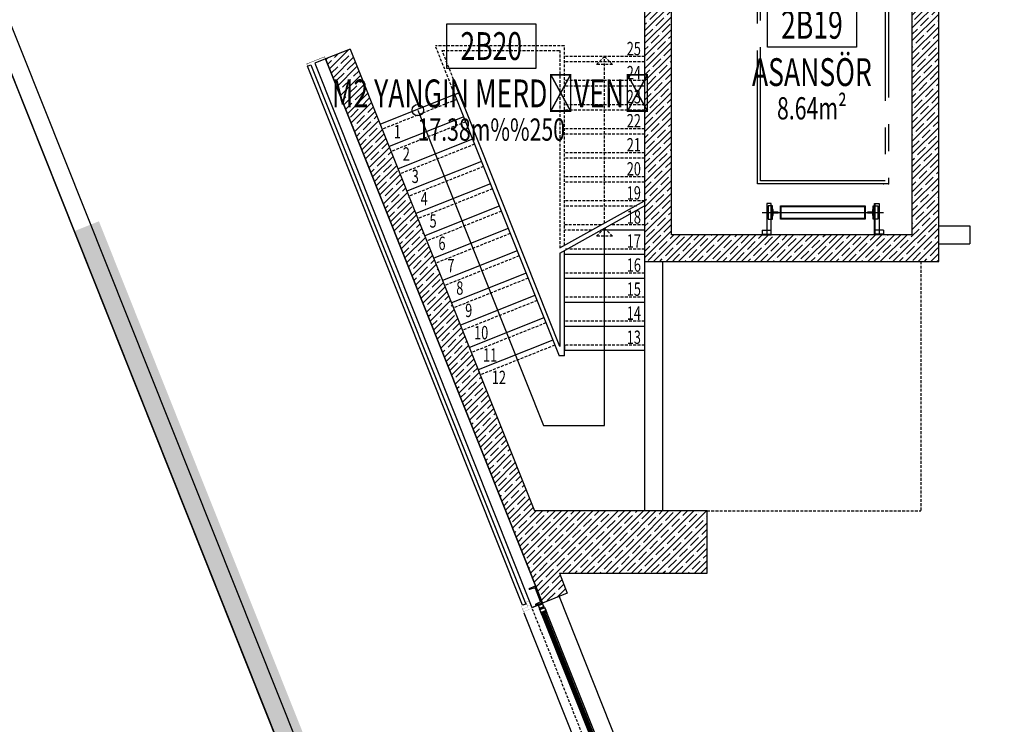
# Model space of a CAD drawing. Units: millimetres. Extents: x -367394 to -184275, y -146977 to -30428.
# Drawn here: x -234908 to -233803, y -64141 to -63350 of the extents above; entities that cross this region are included whole.
import ezdxf
from ezdxf.enums import TextEntityAlignment as Align

# ---------------------------------------------------------------- set-up
doc = ezdxf.new("R2010")
doc.units = ezdxf.units.MM
doc.linetypes.add('CENTER', pattern=[2, 1.25, -0.25, 0.25, -0.25])
doc.linetypes.add('HIDDEN2', pattern=[4.7625, 3.175, -1.5875])
for name, color, linetype in [('11', 7, 'Continuous'), ('ALUFRAME', 7, 'Continuous'), ('arsa1', 9, 'Continuous'), ('ASANS-PRF', 6, 'Continuous'), ('baiz1', 1, 'HIDDEN2'), ('bakolon', 3, 'Continuous'), ('CELIK-IZ', 6, 'HIDDEN2'), ('CEPHEKAPLAMA', 1, 'Continuous'), ('CEPHEKASET', 7, 'Continuous'), ('GOR3', 4, 'Continuous'), ('istinatd', 4, 'Continuous'), ('MAHAL', 4, 'Continuous'), ('MAHAL-ADI', 7, 'Continuous'), ('MAHAL-ALAN', 7, 'Continuous'), ('MAHAL-CIZGI', 2, 'Continuous'), ('MAHAL-NO', 6, 'Continuous'), ('MER-OK', 8, 'Continuous'), ('MER-YAZI', 7, 'Continuous'), ('MERD-KESIK', 4, 'HIDDEN2'), ('MERDIVEN', 7, 'Continuous'), ('MIM_FLASHING', 1, 'Continuous'), ('MIM_KOMPOZELEVHA', 91, 'Continuous'), ('MIM_PROFIL', 7, 'Continuous'), ('OK1', 7, 'Continuous'), ('PERDE-H', 9, 'Continuous'), ('tduvar', 1, 'Continuous')]:
    doc.layers.add(name, color=color, linetype=linetype)
doc.styles.add('MAHAL-ALAN', font='twsimplx.shx', dxfattribs={"width": 0.7})
doc.styles.add('MAHAL-NO', font='twsimplx.shx', dxfattribs={"width": 0.7})
doc.styles.add('MAHALADI', font='twsimplx.shx', dxfattribs={"width": 0.7})
doc.styles.add('MINIYAZI', font='TSIMPLEX.shx', dxfattribs={"width": 0.7})
pattern_1 = [(45, (-476266.171, -93106.351), (-7.0710678, 7.0710678), []), (45, (-476259.1, -93106.351), (-7.0710678, 7.0710678), [12.5, -2.5, 0, -2.5])]

# ---------------------------------------------------------------- blocks, each defined once
blk = doc.blocks.new('MAHAL-200')
at = {"layer": 'MAHAL-CIZGI'}
blk.add_lwpolyline([(-80, 65), (80, 65), (80, -15), (-80, -15), (-80, 65)], dxfattribs=at)
at = {"layer": 'MAHAL-ADI', "style": 'MAHALADI', "width": 0.7}
blk.add_attdef('MAHALADI', text='', height=50, dxfattribs=at).set_placement((0, -85), align=Align.CENTER)
at = {"layer": 'MAHAL-ALAN', "style": 'MAHAL-ALAN', "width": 0.7}
blk.add_attdef('MAHALALANI', text='', height=40, dxfattribs=at).set_placement((0, -145), align=Align.CENTER)
at = {"layer": 'MAHAL-NO', "style": 'MAHAL-NO', "width": 0.7}
blk.add_attdef('MAHALNO', text='', height=50, dxfattribs=at).set_placement((0, 0), align=Align.CENTER)
blk = doc.blocks.new('pen2')
at = {"layer": '11'}
for points in [[(11.7, 2.6), (11.6, 2.5, -0.339454), (11.6, 2.5), (11, 2.8, -0.767327), (11, 2.9), (11.3, 2.8, 0.074762), (11.4, 2.8), (11.7, 2.8, 0.102566), (11.7, 2.8), (11.9, 2.9, -0.668179), (12, 2.8), (11.9, 2.8, 0.668179), (11.9, 2.8), (12.1, 2.8), (12.1, 2.8), (12.4, 2.9, -0.606767), (12.4, 2.9), (12.1, 2.4, -0.330697), (12.1, 2.4, -0.324014), (12.1, 2.4), (12.1, 2.6)], [(12.3, 5), (12.6, 5), (12.6, 5.2, -0.705223), (12.6, 5.2), (12.9, 4.8, -0.369505), (12.9, 4.8, -0.293715), (12.9, 4.8), (12.6, 4.9, 0.091833), (12.5, 4.9), (12.1, 4.9, 1.917379), (12.1, 4.9), (12.5, 4.9, -0.941982), (12.5, 4.8), (12, 4.8, -0.180472), (11.9, 4.9, 0.268334), (11.8, 4.9), (11.5, 4.9, 1.838214), (11.5, 4.9), (11.8, 4.9, -1), (11.8, 4.8), (11.4, 4.8, -1), (11.4, 5), (11.6, 5), (11.6, 5.2), (11.6, 5.2, -0.414214), (11.5, 5.2), (11.7, 5.4, -0.624111), (11.8, 5.4), (11.8, 5.3, 1.133333), (12.1, 5.3), (12.1, 5.4, -0.624111), (12.1, 5.4), (12.3, 5.2, -0.414214), (12.3, 5.2), (12.3, 5.2)], [(202.8, 5), (202.5, 5), (202.5, 5.2, 0.705223), (202.4, 5.2), (202.1, 4.8, 0.369505), (202.1, 4.8, 0.293715), (202.1, 4.8), (202.4, 4.9, -0.091833), (202.5, 4.9), (202.9, 4.9, -1.917379), (202.9, 4.9), (202.5, 4.9, 0.941982), (202.5, 4.8), (203.1, 4.8, 0.180472), (203.2, 4.9, -0.268334), (203.3, 4.9), (203.5, 4.9, -1.838214), (203.5, 4.9), (203.3, 4.9, 1), (203.3, 4.8), (203.6, 4.8, 1), (203.6, 5), (203.5, 5), (203.5, 5.2), (203.5, 5.2, 0.414214), (203.5, 5.2), (203.3, 5.4, 0.624111), (203.3, 5.4), (203.3, 5.3, -1.133333), (203, 5.3), (203, 5.4, 0.624111), (202.9, 5.4), (202.7, 5.2, 0.414214), (202.8, 5.2), (202.8, 5.2)], [(203.3, 2.6), (203.4, 2.5, 0.339454), (203.5, 2.5), (204, 2.8, 0.767327), (204, 2.9), (203.7, 2.8, -0.074762), (203.7, 2.8), (203.4, 2.8, -0.102566), (203.3, 2.8), (203.1, 2.9, 0.668179), (203.1, 2.8), (203.1, 2.8, -0.668179), (203.1, 2.8), (203, 2.8), (202.9, 2.8), (202.7, 2.9, 0.606767), (202.6, 2.9), (202.9, 2.4, 0.330697), (203, 2.4, 0.324014), (203, 2.4), (203, 2.6)], [(216.7, 2.6), (216.6, 2.5, -0.339454), (216.5, 2.5), (216, 2.8, -0.767327), (216, 2.9), (216.3, 2.8, 0.074762), (216.3, 2.8), (216.6, 2.8, 0.102566), (216.7, 2.8), (216.9, 2.9, -0.668179), (216.9, 2.8), (216.9, 2.8, 0.668179), (216.9, 2.8), (217, 2.8), (217.1, 2.8), (217.3, 2.9, -0.606767), (217.4, 2.9), (217.1, 2.4, -0.330697), (217, 2.4, -0.324014), (217, 2.4), (217, 2.6)], [(217.2, 5), (217.5, 5), (217.5, 5.2, -0.705223), (217.6, 5.2), (217.9, 4.8, -0.369505), (217.9, 4.8, -0.293715), (217.9, 4.8), (217.6, 4.9, 0.091833), (217.5, 4.9), (217.1, 4.9, 1.917379), (217.1, 4.9), (217.5, 4.9, -0.941982), (217.5, 4.8), (216.9, 4.8, -0.180472), (216.8, 4.9, 0.268334), (216.7, 4.9), (216.5, 4.9, 1.838214), (216.5, 4.9), (216.7, 4.9, -1), (216.7, 4.8), (216.4, 4.8, -1), (216.4, 5), (216.5, 5), (216.5, 5.2), (216.5, 5.2, -0.414214), (216.5, 5.2), (216.7, 5.4, -0.624111), (216.7, 5.4), (216.7, 5.3, 1.133333), (217, 5.3), (217, 5.4, -0.624111), (217.1, 5.4), (217.3, 5.2, -0.414214), (217.2, 5.2), (217.2, 5.2)], [(412.8, 5), (412.5, 5), (412.5, 5.2, 0.705223), (412.4, 5.2), (412.1, 4.8, 0.369505), (412.1, 4.8, 0.293715), (412.1, 4.8), (412.4, 4.9, -0.091833), (412.5, 4.9), (412.9, 4.9, -1.917379), (412.9, 4.9), (412.5, 4.9, 0.941982), (412.5, 4.8), (413.1, 4.8, 0.180472), (413.2, 4.9, -0.268334), (413.3, 4.9), (413.5, 4.9, -1.838214), (413.5, 4.9), (413.3, 4.9, 1), (413.3, 4.8), (413.6, 4.8, 1), (413.6, 5), (413.5, 5), (413.5, 5.2), (413.5, 5.2, 0.414214), (413.5, 5.2), (413.3, 5.4, 0.624111), (413.3, 5.4), (413.3, 5.3, -1.133333), (413, 5.3), (413, 5.4, 0.624111), (412.9, 5.4), (412.7, 5.2, 0.414214), (412.8, 5.2), (412.8, 5.2)], [(413.3, 2.6), (413.4, 2.5, 0.339454), (413.5, 2.5), (414, 2.8, 0.767327), (414, 2.9), (413.7, 2.8, -0.074762), (413.7, 2.8), (413.4, 2.8, -0.102566), (413.3, 2.8), (413.1, 2.9, 0.668179), (413.1, 2.8), (413.1, 2.8, -0.668179), (413.1, 2.8), (413, 2.8), (412.9, 2.8), (412.7, 2.9, 0.606767), (412.6, 2.9), (412.9, 2.4, 0.330697), (413, 2.4, 0.324014), (413, 2.4), (413, 2.6)], [(426.7, 2.6), (426.6, 2.5, -0.339454), (426.5, 2.5), (426, 2.8, -0.767327), (426, 2.9), (426.3, 2.8, 0.074762), (426.3, 2.8), (426.6, 2.8, 0.102566), (426.7, 2.8), (426.9, 2.9, -0.668179), (426.9, 2.8), (426.9, 2.8, 0.668179), (426.9, 2.8), (427, 2.8), (427.1, 2.8), (427.3, 2.9, -0.606767), (427.4, 2.9), (427.1, 2.4, -0.330697), (427, 2.4, -0.324014), (427, 2.4), (427, 2.6)], [(427.2, 5), (427.5, 5), (427.5, 5.2, -0.705223), (427.6, 5.2), (427.9, 4.8, -0.369505), (427.9, 4.8, -0.293715), (427.9, 4.8), (427.6, 4.9, 0.091833), (427.5, 4.9), (427.1, 4.9, 1.917379), (427.1, 4.9), (427.5, 4.9, -0.941982), (427.5, 4.8), (426.9, 4.8, -0.180472), (426.8, 4.9, 0.268334), (426.7, 4.9), (426.5, 4.9, 1.838214), (426.5, 4.9), (426.7, 4.9, -1), (426.7, 4.8), (426.4, 4.8, -1), (426.4, 5), (426.5, 5), (426.5, 5.2), (426.5, 5.2, -0.414214), (426.5, 5.2), (426.7, 5.4, -0.624111), (426.7, 5.4), (426.7, 5.3, 1.133333), (427, 5.3), (427, 5.4, -0.624111), (427.1, 5.4), (427.3, 5.2, -0.414214), (427.2, 5.2), (427.2, 5.2)], [(617.7, 5), (617.4, 5), (617.4, 5.2, 0.705223), (617.4, 5.2), (617.1, 4.8, 0.369505), (617.1, 4.8, 0.293715), (617.1, 4.8), (617.4, 4.9, -0.091833), (617.5, 4.9), (617.9, 4.9, -1.917379), (617.9, 4.9), (617.5, 4.9, 0.941982), (617.5, 4.8), (618, 4.8, 0.180472), (618.1, 4.9, -0.268334), (618.2, 4.9), (618.5, 4.9, -1.838214), (618.5, 4.9), (618.2, 4.9, 1), (618.2, 4.8), (618.6, 4.8, 1), (618.6, 5), (618.4, 5), (618.4, 5.2), (618.4, 5.2, 0.414214), (618.5, 5.2), (618.3, 5.4, 0.624111), (618.2, 5.4), (618.2, 5.3, -1.133333), (617.9, 5.3), (617.9, 5.4, 0.624111), (617.9, 5.4), (617.7, 5.2, 0.414214), (617.7, 5.2), (617.7, 5.2)], [(618.3, 2.6), (618.4, 2.5, 0.339454), (618.4, 2.5), (619, 2.8, 0.767327), (619, 2.9), (618.7, 2.8, -0.074762), (618.6, 2.8), (618.3, 2.8, -0.102566), (618.3, 2.8), (618.1, 2.9, 0.668179), (618, 2.8), (618.1, 2.8, -0.668179), (618.1, 2.8), (617.9, 2.8), (617.9, 2.8), (617.6, 2.9, 0.606767), (617.6, 2.9), (617.9, 2.4, 0.330697), (617.9, 2.4, 0.324014), (617.9, 2.4), (617.9, 2.6)]]:
    blk.add_lwpolyline(points, format="xyb", close=True, dxfattribs=at)
at = {"layer": 'ALUFRAME'}
for p, q in [((2.5, 23.5), (627.5, 23.5)), ((10, 3.3), (10, 4.2)), ((10.1, 4.1), (10.1, 3.4)), ((10.5, 4.1), (10.1, 4.1)), ((10.5, 3.4), (10.1, 3.4)), ((10.6, 4.2), (10.5, 4.1)), ((10.6, 3.3), (10.5, 3.4)), ((10.8, 4.1), (10.6, 4.2)), ((10.8, 3.4), (10.6, 3.3)), ((11, 4.2), (10.8, 4.1)), ((11, 3.3), (10.8, 3.4)), ((11, 4.8), (11.6, 4.8)), ((11, 4.2), (11, 4.2)), ((11, 3.8), (11, 4.2)), ((11, 3.7), (11, 3.8)), ((11, 3.7), (11, 3.7)), ((11, 3.3), (11, 3.7)), ((11, 3.3), (11, 3.3)), ((11, 2.9), (11, 2.8)), ((12.1, 5.6), (202.8, 5.6)), ((12.4, 5.2), (202.8, 5.2)), ((12.4, 1.4), (203, 1.4)), ((204, 4.8), (203.4, 4.8)), ((204, 4.2), (204, 4.2)), ((204, 4.2), (204.2, 4.1)), ((204, 3.8), (204, 4.2)), ((204, 3.7), (204, 3.8)), ((204, 3.7), (204, 3.7)), ((204, 3.3), (204, 3.7)), ((204, 3.3), (204.2, 3.4)), ((204, 3.3), (204, 3.3)), ((204.1, 2.9), (204, 2.8)), ((204.2, 4.1), (204.4, 4.2)), ((204.2, 3.4), (204.4, 3.3)), ((204.4, 4.2), (204.5, 4.1)), ((204.4, 3.3), (204.5, 3.4)), ((204.5, 4.1), (204.9, 4.1)), ((204.5, 3.4), (204.9, 3.4)), ((204.9, 4.1), (204.9, 3.4)), ((205, 3.3), (205, 4.2)), ((205.1, 4.2), (205.1, 4.8)), ((205.1, 2.9), (205.1, 3.3)), ((214.9, 4.2), (214.9, 4.8)), ((214.9, 2.9), (214.9, 3.3)), ((215, 3.3), (215, 4.2)), ((215.1, 4.1), (215.1, 3.4)), ((215.5, 4.1), (215.1, 4.1)), ((215.5, 3.4), (215.1, 3.4)), ((215.6, 4.2), (215.5, 4.1)), ((215.6, 3.3), (215.5, 3.4)), ((215.8, 4.1), (215.6, 4.2)), ((215.8, 3.4), (215.6, 3.3)), ((216, 4.2), (215.8, 4.1)), ((216, 3.3), (215.8, 3.4)), ((215.9, 2.9), (216, 2.8)), ((216, 4.8), (216.6, 4.8)), ((216, 4.2), (216, 4.2)), ((216, 3.8), (216, 4.2)), ((216, 3.7), (216, 3.8)), ((216, 3.7), (216, 3.7)), ((216, 3.3), (216, 3.7)), ((216, 3.3), (216, 3.3)), ((217, 1.4), (413, 1.4)), ((217.2, 5.6), (412.8, 5.6)), ((217.2, 5.2), (412.8, 5.2)), ((414, 4.8), (413.4, 4.8)), ((414, 4.2), (414, 4.2)), ((414, 4.2), (414.2, 4.1)), ((414, 3.8), (414, 4.2)), ((414, 3.7), (414, 3.8)), ((414, 3.7), (414, 3.7)), ((414, 3.3), (414, 3.7)), ((414, 3.3), (414.2, 3.4)), ((414, 3.3), (414, 3.3)), ((414.1, 2.9), (414, 2.8)), ((414.2, 4.1), (414.4, 4.2)), ((414.2, 3.4), (414.4, 3.3)), ((414.4, 4.2), (414.5, 4.1)), ((414.4, 3.3), (414.5, 3.4)), ((414.5, 4.1), (414.9, 4.1)), ((414.5, 3.4), (414.9, 3.4)), ((414.9, 4.1), (414.9, 3.4)), ((415, 3.3), (415, 4.2)), ((415.1, 4.2), (415.1, 4.8)), ((415.1, 2.9), (415.1, 3.3)), ((424.9, 4.2), (424.9, 4.8)), ((424.9, 2.9), (424.9, 3.3)), ((425, 3.3), (425, 4.2)), ((425.1, 4.1), (425.1, 3.4)), ((425.5, 4.1), (425.1, 4.1)), ((425.5, 3.4), (425.1, 3.4)), ((425.6, 4.2), (425.5, 4.1)), ((425.6, 3.3), (425.5, 3.4)), ((425.8, 4.1), (425.6, 4.2)), ((425.8, 3.4), (425.6, 3.3)), ((426, 4.2), (425.8, 4.1)), ((426, 3.3), (425.8, 3.4)), ((425.9, 2.9), (426, 2.8)), ((426, 4.8), (426.6, 4.8)), ((426, 4.2), (426, 4.2)), ((426, 3.8), (426, 4.2)), ((426, 3.7), (426, 3.8)), ((426, 3.7), (426, 3.7)), ((426, 3.3), (426, 3.7)), ((426, 3.3), (426, 3.3)), ((427, 1.4), (617.6, 1.4)), ((427.2, 5.6), (617.8, 5.6)), ((427.2, 5.2), (617.8, 5.2)), ((619, 4.8), (618.4, 4.8)), ((619, 4.2), (619, 4.2)), ((619, 4.2), (619.2, 4.1)), ((619, 3.8), (619, 4.2)), ((619, 3.7), (619, 3.8)), ((619, 3.7), (619, 3.7)), ((619, 3.3), (619, 3.7)), ((619, 3.3), (619.2, 3.4)), ((619, 3.3), (619, 3.3)), ((619, 2.9), (619, 2.8)), ((619.2, 4.1), (619.4, 4.2)), ((619.2, 3.4), (619.4, 3.3)), ((619.4, 4.2), (619.5, 4.1)), ((619.4, 3.3), (619.5, 3.4)), ((619.5, 4.1), (619.9, 4.1)), ((619.5, 3.4), (619.9, 3.4)), ((619.9, 4.1), (619.9, 3.4)), ((620, 3.3), (620, 4.2)), ((12.3, -0.4), (203, -0.4)), ((217, -0.4), (413, -0.4)), ((427, -0.4), (617.9, -0.4))]:
    blk.add_line(p, q, dxfattribs=at)
for points in [[(0.5, 5), (0.5, 0.4, 0.414214), (0.7, 0.2), (4.2, 0.2, 0.414214), (4.5, 0.4), (4.5, 5, 0.414214), (4.2, 5.2), (0.7, 5.2, 0.414214)], [(7.5, 5.6), (5, 5.6), (5, 5.3, 0.414214), (5.1, 5.2), (5.2, 5.2), (5.2, 5.4), (5.5, 5.4), (5.5, 3.6), (5.2, 3.6), (5.2, 3.8), (5.1, 3.8, 0.414214), (5, 3.7), (5, 3.4), (5.5, 3.4), (5.5, 2.6), (5.6, 2.6), (5.5, 2.6), (5.5, 1.8), (5, 1.8), (5, 1.5, 0.414214), (5.1, 1.4), (5.2, 1.4), (5.2, 1.6), (5.5, 1.6), (5.5, -0.2), (5.2, -0.2), (5.2, 0), (5.1, 0, 0.414214), (5, -0.1), (5, -0.4), (7.5, -0.4), (9.9, -0.4), (9.9, -0.1, 0.414214), (9.8, 0), (9.7, 0), (9.7, -0.2), (9.4, -0.2), (9.4, 1.6), (9.7, 1.6), (9.7, 1.4), (9.8, 1.4, 0.414214), (9.9, 1.5), (9.9, 1.8), (9.4, 1.8), (9.4, 2.6), (9.4, 2.6), (9.4, 2.6), (9.4, 3.4), (9.9, 3.4), (9.9, 3.7, 0.414214), (9.8, 3.8), (9.7, 3.8), (9.7, 3.6), (9.4, 3.6), (9.4, 5.4), (11.8, 5.4), (11.8, 5.2), (11.9, 5.2, 0.414214), (12, 5.3), (12, 5.6)], [(12, -0.4), (12, 2.6), (11.8, 2.6, 0.414214), (11.8, 2.5), (11.8, 2.5), (11.9, 2.5), (11.9, 1.2), (11.3, 1.2), (11.3, 2.5), (11.5, 2.5), (11.5, 2.5, 0.414214), (11.4, 2.6), (11.2, 2.6), (11.2, 1.2), (10.1, 1.2, -0.414214), (10, 1.2), (10, 1.3, 0.414214), (9.9, 1.4), (9.7, 1.4), (9.7, 1.5, 0.414214), (9.7, 1.5), (9.5, 1.4, 0.267949), (9.5, 1.3), (9.5, 1.3, 0.414214), (9.5, 1.3), (9.8, 1.3), (9.8, 1.3, -0.414214), (9.9, 1.2), (9.9, 1.1, 0.414214), (9.9, 1), (11.9, 1), (11.9, -0.3), (10.1, -0.3), (10.1, 0.1, 0.414214), (10.1, 0.1), (9.6, 0.1, 0.414214), (9.5, 0.1), (9.5, 0.1, 0.198912), (9.5, 0), (9.6, -0.1, 0.414214), (9.7, -0.1), (9.7, 0), (10, 0), (10, -0.3), (9.9, -0.3), (9.9, -0.4)], [(207.5, 5.6), (210, 5.6), (210, 5.3, -0.414214), (209.9, 5.2), (209.8, 5.2), (209.8, 5.4), (209.5, 5.4), (209.5, 3.6), (209.8, 3.6), (209.8, 3.8), (209.9, 3.8, -0.414214), (210, 3.7), (210, 3.4), (209.5, 3.4), (209.5, 2.6), (209.5, 2.6), (209.5, 2.6), (209.5, 1.8), (210, 1.8), (210, 1.5, -0.414214), (209.9, 1.4), (209.8, 1.4), (209.8, 1.6), (209.5, 1.6), (209.5, -0.2), (209.8, -0.2), (209.8, 0), (209.9, 0, -0.414214), (210, -0.1), (210, -0.4), (207.5, -0.4), (205.1, -0.4), (205.1, -0.1, -0.414214), (205.2, 0), (205.3, 0), (205.3, -0.2), (205.6, -0.2), (205.6, 1.6), (205.3, 1.6), (205.3, 1.4), (205.2, 1.4, -0.414214), (205.1, 1.5), (205.1, 1.8), (205.6, 1.8), (205.6, 2.6), (205.6, 2.6), (205.6, 2.6), (205.6, 3.4), (205.1, 3.4), (205.1, 3.7, -0.414214), (205.2, 3.8), (205.3, 3.8), (205.3, 3.6), (205.6, 3.6), (205.6, 5.4), (203.2, 5.4), (203.2, 5.2), (203.1, 5.2, -0.414214), (203, 5.3), (203, 5.6)], [(203, -0.4), (203, 2.6), (203.2, 2.6, -0.414214), (203.3, 2.5), (203.3, 2.5), (203.1, 2.5), (203.1, 1.2), (203.7, 1.2), (203.7, 2.5), (203.6, 2.5), (203.6, 2.5, -0.414214), (203.6, 2.6), (203.8, 2.6), (203.8, 1.2), (205, 1.2, 0.414214), (205, 1.2), (205, 1.3, -0.414214), (205.1, 1.4), (205.3, 1.4), (205.3, 1.5, -0.414214), (205.3, 1.5), (205.6, 1.4, -0.267949), (205.6, 1.3), (205.6, 1.3, -0.414214), (205.5, 1.3), (205.3, 1.3), (205.2, 1.3, 0.414214), (205.2, 1.2), (205.2, 1.1, -0.414214), (205.1, 1), (203.1, 1), (203.1, -0.3), (204.9, -0.3), (204.9, 0.1, -0.414214), (205, 0.1), (205.5, 0.1, -0.414214), (205.5, 0.1), (205.5, 0.1, -0.198912), (205.5, 0), (205.4, -0.1, -0.414214), (205.4, -0.1), (205.3, 0), (205, 0), (205, -0.3), (205.1, -0.3), (205.1, -0.4)], [(212.5, 5.6), (210, 5.6), (210, 5.3, 0.414214), (210.1, 5.2), (210.2, 5.2), (210.2, 5.4), (210.5, 5.4), (210.5, 3.6), (210.2, 3.6), (210.2, 3.8), (210.1, 3.8, 0.414214), (210, 3.7), (210, 3.4), (210.5, 3.4), (210.5, 2.6), (210.5, 2.6), (210.5, 2.6), (210.5, 1.8), (210, 1.8), (210, 1.5, 0.414214), (210.1, 1.4), (210.2, 1.4), (210.2, 1.6), (210.5, 1.6), (210.5, -0.2), (210.2, -0.2), (210.2, 0), (210.1, 0, 0.414214), (210, -0.1), (210, -0.4), (212.5, -0.4), (214.9, -0.4), (214.9, -0.1, 0.414214), (214.8, 0), (214.7, 0), (214.7, -0.2), (214.4, -0.2), (214.4, 1.6), (214.7, 1.6), (214.7, 1.4), (214.8, 1.4, 0.414214), (214.9, 1.5), (214.9, 1.8), (214.4, 1.8), (214.4, 2.6), (214.4, 2.6), (214.4, 2.6), (214.4, 3.4), (214.9, 3.4), (214.9, 3.7, 0.414214), (214.8, 3.8), (214.7, 3.8), (214.7, 3.6), (214.4, 3.6), (214.4, 5.4), (216.8, 5.4), (216.8, 5.2), (216.9, 5.2, 0.414214), (217, 5.3), (217, 5.6)], [(217, -0.4), (217, 2.6), (216.8, 2.6, 0.414214), (216.7, 2.5), (216.7, 2.5), (216.9, 2.5), (216.9, 1.2), (216.3, 1.2), (216.3, 2.5), (216.4, 2.5), (216.4, 2.5, 0.414214), (216.4, 2.6), (216.2, 2.6), (216.2, 1.2), (215, 1.2, -0.414214), (215, 1.2), (215, 1.3, 0.414214), (214.9, 1.4), (214.7, 1.4), (214.7, 1.5, 0.414214), (214.7, 1.5), (214.4, 1.4, 0.267949), (214.4, 1.3), (214.4, 1.3, 0.414214), (214.5, 1.3), (214.7, 1.3), (214.8, 1.3, -0.414214), (214.8, 1.2), (214.8, 1.1, 0.414214), (214.9, 1), (216.9, 1), (216.9, -0.3), (215.1, -0.3), (215.1, 0.1, 0.414214), (215, 0.1), (214.5, 0.1, 0.414214), (214.5, 0.1), (214.5, 0.1, 0.198912), (214.5, 0), (214.6, -0.1, 0.414214), (214.6, -0.1), (214.7, 0), (215, 0), (215, -0.3), (214.9, -0.3), (214.9, -0.4)], [(417.5, 5.6), (420, 5.6), (420, 5.3, -0.414214), (419.9, 5.2), (419.8, 5.2), (419.8, 5.4), (419.5, 5.4), (419.5, 3.6), (419.8, 3.6), (419.8, 3.8), (419.9, 3.8, -0.414214), (420, 3.7), (420, 3.4), (419.5, 3.4), (419.5, 2.6), (419.5, 2.6), (419.5, 2.6), (419.5, 1.8), (420, 1.8), (420, 1.5, -0.414214), (419.9, 1.4), (419.8, 1.4), (419.8, 1.6), (419.5, 1.6), (419.5, -0.2), (419.8, -0.2), (419.8, 0), (419.9, 0, -0.414214), (420, -0.1), (420, -0.4), (417.5, -0.4), (415.1, -0.4), (415.1, -0.1, -0.414214), (415.2, 0), (415.3, 0), (415.3, -0.2), (415.6, -0.2), (415.6, 1.6), (415.3, 1.6), (415.3, 1.4), (415.2, 1.4, -0.414214), (415.1, 1.5), (415.1, 1.8), (415.6, 1.8), (415.6, 2.6), (415.6, 2.6), (415.6, 2.6), (415.6, 3.4), (415.1, 3.4), (415.1, 3.7, -0.414214), (415.2, 3.8), (415.3, 3.8), (415.3, 3.6), (415.6, 3.6), (415.6, 5.4), (413.2, 5.4), (413.2, 5.2), (413.1, 5.2, -0.414214), (413, 5.3), (413, 5.6)], [(413, -0.4), (413, 2.6), (413.2, 2.6, -0.414214), (413.3, 2.5), (413.3, 2.5), (413.1, 2.5), (413.1, 1.2), (413.7, 1.2), (413.7, 2.5), (413.6, 2.5), (413.6, 2.5, -0.414214), (413.6, 2.6), (413.8, 2.6), (413.8, 1.2), (415, 1.2, 0.414214), (415, 1.2), (415, 1.3, -0.414214), (415.1, 1.4), (415.3, 1.4), (415.3, 1.5, -0.414214), (415.3, 1.5), (415.6, 1.4, -0.267949), (415.6, 1.3), (415.6, 1.3, -0.414214), (415.5, 1.3), (415.3, 1.3), (415.2, 1.3, 0.414214), (415.2, 1.2), (415.2, 1.1, -0.414214), (415.1, 1), (413.1, 1), (413.1, -0.3), (414.9, -0.3), (414.9, 0.1, -0.414214), (415, 0.1), (415.5, 0.1, -0.414214), (415.5, 0.1), (415.5, 0.1, -0.198912), (415.5, 0), (415.4, -0.1, -0.414214), (415.4, -0.1), (415.3, 0), (415, 0), (415, -0.3), (415.1, -0.3), (415.1, -0.4)], [(422.5, 5.6), (420, 5.6), (420, 5.3, 0.414214), (420.1, 5.2), (420.2, 5.2), (420.2, 5.4), (420.5, 5.4), (420.5, 3.6), (420.2, 3.6), (420.2, 3.8), (420.1, 3.8, 0.414214), (420, 3.7), (420, 3.4), (420.5, 3.4), (420.5, 2.6), (420.5, 2.6), (420.5, 2.6), (420.5, 1.8), (420, 1.8), (420, 1.5, 0.414214), (420.1, 1.4), (420.2, 1.4), (420.2, 1.6), (420.5, 1.6), (420.5, -0.2), (420.2, -0.2), (420.2, 0), (420.1, 0, 0.414214), (420, -0.1), (420, -0.4), (422.5, -0.4), (424.9, -0.4), (424.9, -0.1, 0.414214), (424.8, 0), (424.7, 0), (424.7, -0.2), (424.4, -0.2), (424.4, 1.6), (424.7, 1.6), (424.7, 1.4), (424.8, 1.4, 0.414214), (424.9, 1.5), (424.9, 1.8), (424.4, 1.8), (424.4, 2.6), (424.4, 2.6), (424.4, 2.6), (424.4, 3.4), (424.9, 3.4), (424.9, 3.7, 0.414214), (424.8, 3.8), (424.7, 3.8), (424.7, 3.6), (424.4, 3.6), (424.4, 5.4), (426.8, 5.4), (426.8, 5.2), (426.9, 5.2, 0.414214), (427, 5.3), (427, 5.6)], [(427, -0.4), (427, 2.6), (426.8, 2.6, 0.414214), (426.7, 2.5), (426.7, 2.5), (426.9, 2.5), (426.9, 1.2), (426.3, 1.2), (426.3, 2.5), (426.4, 2.5), (426.4, 2.5, 0.414214), (426.4, 2.6), (426.2, 2.6), (426.2, 1.2), (425, 1.2, -0.414214), (425, 1.2), (425, 1.3, 0.414214), (424.9, 1.4), (424.7, 1.4), (424.7, 1.5, 0.414214), (424.7, 1.5), (424.4, 1.4, 0.267949), (424.4, 1.3), (424.4, 1.3, 0.414214), (424.5, 1.3), (424.7, 1.3), (424.8, 1.3, -0.414214), (424.8, 1.2), (424.8, 1.1, 0.414214), (424.9, 1), (426.9, 1), (426.9, -0.3), (425.1, -0.3), (425.1, 0.1, 0.414214), (425, 0.1), (424.5, 0.1, 0.414214), (424.5, 0.1), (424.5, 0.1, 0.198912), (424.5, 0), (424.6, -0.1, 0.414214), (424.6, -0.1), (424.7, 0), (425, 0), (425, -0.3), (424.9, -0.3), (424.9, -0.4)], [(622.5, 5.6), (625, 5.6), (625, 5.3, -0.414214), (624.9, 5.2), (624.8, 5.2), (624.8, 5.4), (624.5, 5.4), (624.5, 3.6), (624.8, 3.6), (624.8, 3.8), (624.9, 3.8, -0.414214), (625, 3.7), (625, 3.4), (624.5, 3.4), (624.5, 2.6), (624.4, 2.6), (624.5, 2.6), (624.5, 1.8), (625, 1.8), (625, 1.5, -0.414214), (624.9, 1.4), (624.8, 1.4), (624.8, 1.6), (624.5, 1.6), (624.5, -0.2), (624.8, -0.2), (624.8, 0), (624.9, 0, -0.414214), (625, -0.1), (625, -0.4), (622.5, -0.4), (620.1, -0.4), (620.1, -0.1, -0.414214), (620.2, 0), (620.3, 0), (620.3, -0.2), (620.6, -0.2), (620.6, 1.6), (620.3, 1.6), (620.3, 1.4), (620.2, 1.4, -0.414214), (620.1, 1.5), (620.1, 1.8), (620.6, 1.8), (620.6, 2.6), (620.6, 2.6), (620.6, 2.6), (620.6, 3.4), (620.1, 3.4), (620.1, 3.7, -0.414214), (620.2, 3.8), (620.3, 3.8), (620.3, 3.6), (620.6, 3.6), (620.6, 5.4), (618.2, 5.4), (618.2, 5.2), (618.1, 5.2, -0.414214), (618, 5.3), (618, 5.6)], [(618, -0.4), (618, 2.6), (618.2, 2.6, -0.414214), (618.2, 2.5), (618.2, 2.5), (618.1, 2.5), (618.1, 1.2), (618.7, 1.2), (618.7, 2.5), (618.5, 2.5), (618.5, 2.5, -0.414214), (618.6, 2.6), (618.8, 2.6), (618.8, 1.2), (619.9, 1.2, 0.414214), (620, 1.2), (620, 1.3, -0.414214), (620.1, 1.4), (620.3, 1.4), (620.3, 1.5, -0.414214), (620.3, 1.5), (620.5, 1.4, -0.267949), (620.5, 1.3), (620.5, 1.3, -0.414214), (620.5, 1.3), (620.2, 1.3), (620.2, 1.3, 0.414214), (620.1, 1.2), (620.1, 1.1, -0.414214), (620.1, 1), (618.1, 1), (618.1, -0.3), (619.9, -0.3), (619.9, 0.1, -0.414214), (619.9, 0.1), (620.4, 0.1, -0.414214), (620.5, 0.1), (620.5, 0.1, -0.198912), (620.5, 0), (620.4, -0.1, -0.414214), (620.3, -0.1), (620.3, 0), (620, 0), (620, -0.3), (620.1, -0.3), (620.1, -0.4)], [(629.6, 5), (629.6, 0.4, -0.414214), (629.4, 0.2), (625.8, 0.2, -0.414214), (625.6, 0.4), (625.6, 5, -0.414214), (625.8, 5.2), (629.4, 5.2, -0.414214)]]:
    blk.add_lwpolyline(points, format="xyb", close=True, dxfattribs=at)
for points in [[(0.7, 5), (0.7, 0.4), (4.2, 0.4), (4.2, 5)], [(5.7, 5.4), (5.7, -0.2), (9.2, -0.2), (9.2, 5.4)], [(209.3, 5.4), (209.3, -0.2), (205.8, -0.2), (205.8, 5.4)], [(210.7, 5.4), (210.7, -0.2), (214.2, -0.2), (214.2, 5.4)], [(419.3, 5.4), (419.3, -0.2), (415.8, -0.2), (415.8, 5.4)], [(420.7, 5.4), (420.7, -0.2), (424.2, -0.2), (424.2, 5.4)], [(624.3, 5.4), (624.3, -0.2), (620.8, -0.2), (620.8, 5.4)], [(629.4, 5), (629.4, 0.4), (625.8, 0.4), (625.8, 5)]]:
    blk.add_lwpolyline(points, close=True, dxfattribs=at)
for points in [[(205.1, 4.8), (9.9, 4.8), (9.9, 4.2), (205.1, 4.2)], [(205.1, 3.3), (9.9, 3.3), (9.9, 2.9), (205.1, 2.9)], [(415.1, 4.8), (214.9, 4.8)], [(214.9, 4.2), (415.1, 4.2)], [(415.1, 3.3), (214.9, 3.3)], [(214.9, 2.9), (415.1, 2.9)], [(620.1, 4.2), (620.1, 4.8), (424.9, 4.8)], [(424.9, 4.2), (620.1, 4.2)], [(620.1, 2.9), (620.1, 3.3), (424.9, 3.3)], [(424.9, 2.9), (620.1, 2.9)]]:
    blk.add_lwpolyline(points, dxfattribs=at)
at = {"layer": 'CELIK-IZ'}
blk.add_line((629, 13), (1, 13), dxfattribs=at)
at = {"layer": 'MIM_FLASHING', "const_width": 0.15}
for points in [[(-8.5, 17), (-5.5, 17), (-5.5, 23.5), (2.5, 23.5), (2.5, 22), (1.5, 22)], [(0.8, 23), (-2.2, 23), (-2.2, 17), (-5.2, 17)], [(4.5, 5.8), (1, 5.8), (1, 23.3), (-2.5, 23.3)], [(625.5, 5.8), (629, 5.8), (629, 23.3), (632.5, 23.3)], [(638.5, 17), (635.5, 17), (635.5, 23.5), (627.5, 23.5), (627.5, 22), (628.5, 22)], [(629.3, 23), (632.3, 23), (632.3, 17), (635.3, 17)], [(-10.5, 13.3), (-8, 13.3), (-8, 16.8), (-3, 16.8), (-3, 13.3), (0, 13.3)], [(640.5, 13.3), (638, 13.3), (638, 16.8), (633, 16.8), (633, 13.3), (630, 13.3)]]:
    blk.add_lwpolyline(points, dxfattribs=at)
at = {"layer": 'MIM_PROFIL'}
for points in [[(-18.5, 1.6), (-2.9, 1.6, 0.391021), (-2.1, 2.4), (-1.6, 7.6, -0.391021), (-1, 8.2), (-0.7, 8.2), (-0.7, 0.7), (-20.7, 0.7), (-20.7, 8.2), (-20.4, 8.2, -0.391021), (-19.8, 7.6), (-19.3, 2.4, 0.391021)], [(648.5, 1.6), (632.9, 1.6, -0.391021), (632.1, 2.4), (631.6, 7.6, 0.391021), (631, 8.2), (630.7, 8.2), (630.7, 0.7), (650.7, 0.7), (650.7, 8.2), (650.4, 8.2, 0.391021), (649.8, 7.6), (649.3, 2.4, -0.391021)]]:
    blk.add_lwpolyline(points, format="xyb", close=True, dxfattribs=at)
blk = doc.blocks.new('A$C43B64178')
at = {"layer": 'MIM_KOMPOZELEVHA', "const_width": 0.5}
blk.add_lwpolyline([(0, 0.3), (2.6, 0.3), (2.6, 21.9), (0, 21.9)], dxfattribs=at)

msp = doc.modelspace()

# ---------------------------------------------------------------- hatches: boundary and pattern name
at = {"layer": 'bakolon'}
h = msp.add_hatch(color=0, dxfattribs=at)
h.paths.add_polyline_path([(-233871.4, -65252.7, -0.178129), (-233875, -65221.8), (-234123.2, -65320.7), (-234340.2, -64776.3), (-234368, -64787.4), (-234139.9, -65359.7)])
h.paths.add_polyline_path([(-233830, -65236.2), (-233841.1, -65208.3), (-233875, -65221.8, 0.178129), (-233871.4, -65252.7)])
h.paths.add_polyline_path([(-234580.4, -64173.6), (-234608.2, -64184.8), (-234368, -64787.4), (-234340.2, -64776.3)])
h.paths.add_polyline_path([(-234818.6, -63576), (-234846.5, -63587.1), (-234608.2, -64184.8), (-234580.4, -64173.6)])
at = {"layer": 'PERDE-H'}
h = msp.add_hatch(dxfattribs=at)
h.set_pattern_fill('ANSI35', color=0, scale=40, style=0)
h.set_pattern_definition(pattern_1)
h.paths.add_polyline_path([(-234136.2, -63201.1), (-234171.2, -63201.1), (-234171.2, -63236.1), (-234136.2, -63236.1)])
h.paths.add_polyline_path([(-234171.2, -63201.1), (-234206.2, -63201.1), (-234206.2, -63236.1), (-234171.2, -63236.1)])
h.paths.add_polyline_path([(-234171.2, -63236.1), (-234206.2, -63236.1), (-234206.2, -63621.1), (-234171.2, -63621.1), (-234171.2, -63591.1), (-234176.2, -63591.1), (-234176.2, -63271.1), (-234171.2, -63271.1)])
h.paths.add_polyline_path([(-234101.3, -63241.1), (-234136.2, -63241.1), (-234136.2, -63236.1), (-234171.2, -63236.1), (-234171.2, -63271.1), (-234101.3, -63271.1)])
h.paths.add_polyline_path([(-234069.7, -63241.1), (-234101.3, -63241.1), (-234101.3, -63271.1), (-234069.7, -63271.1)])
h = msp.add_hatch(dxfattribs=at)
h.set_pattern_fill('ANSI35', color=0, scale=40, style=0)
h.set_pattern_definition(pattern_1)
h.paths.add_polyline_path([(-233876.2, -63241.1), (-233942.7, -63241.1), (-233942.7, -63271.1), (-233906.2, -63271.1), (-233906.2, -63591.1), (-234101.3, -63591.1), (-234101.3, -63621.1), (-233876.2, -63621.1)])
h.paths.add_polyline_path([(-234101.3, -63591.1), (-234171.2, -63591.1), (-234171.2, -63621.1), (-234101.3, -63621.1)])
h = msp.add_hatch(dxfattribs=at)
h.set_pattern_fill('ANSI35', color=0, scale=40, style=0)
h.set_pattern_definition(pattern_1)
h.paths.add_polyline_path([(-234536.5, -63382.6), (-234564.3, -63393.7), (-234348.1, -63936.1), (-234171.2, -63936.1), (-234171.2, -63901.1), (-234329.8, -63901.1)])
h.paths.add_polyline_path([(-234136.2, -63901.1), (-234171.2, -63901.1), (-234171.2, -63936.1), (-234136.2, -63936.1)])
h.paths.add_polyline_path([(-234136.2, -63936.1), (-234171.2, -63936.1), (-234171.2, -63971.1), (-234136.2, -63971.1)])
h = msp.add_hatch(dxfattribs=at)
h.set_pattern_fill('ANSI35', color=0, scale=40, style=0)
h.set_pattern_definition(pattern_1)
h.paths.add_polyline_path([(-234171.2, -63936.1), (-234348.1, -63936.1), (-234320.8, -64004.6), (-234293, -63993.5), (-234301.9, -63971.1), (-234171.2, -63971.1)])

# ---------------------------------------------------------------- linework, layer by layer
at = {"layer": 'arsa1', "color": 0, "linetype": 'Continuous'}
msp.add_lwpolyline([(-238937.1, -62944), (-235087.8, -62981.7), (-234021.8, -65656.1), (-228938.9, -63294.3), (-230695.7, -58608.9), (-231458.9, -57714.2), (-232568.6, -57311.1), (-240597.8, -57311.1), (-240786.3, -57576.8)], close=True, dxfattribs=at)
at = {"layer": 'ASANS-PRF', "color": 0, "linetype": 'CENTER', "ltscale": 120}
for p, q in [((-234079.7, -63534.1), (-234079.7, -63287.1)), ((-234076.2, -63530.6), (-234076.2, -63290.6)), ((-233936.2, -63290.6), (-233936.2, -63530.6)), ((-233932.7, -63287.1), (-233932.7, -63534.1)), ((-233932.7, -63534.1), (-234079.7, -63534.1)), ((-233936.2, -63530.6), (-234076.2, -63530.6)), ((-234074.2, -63566.1), (-233938.2, -63566.1))]:
    msp.add_line(p, q, dxfattribs=at)
at = {"layer": 'ASANS-PRF', "color": 0}
for p, q in [((-234069.2, -63556.1), (-234069.2, -63591.1)), ((-234064.2, -63556.1), (-234069.2, -63556.1)), ((-234064.7, -63556.1), (-234064.7, -63591.1)), ((-234064.2, -63591.1), (-234064.2, -63556.1)), ((-233948.2, -63591.1), (-233948.2, -63556.1)), ((-233948.2, -63556.1), (-233943.2, -63556.1)), ((-233947.7, -63556.1), (-233947.7, -63591.1)), ((-233943.2, -63556.1), (-233943.2, -63591.1)), ((-234067.7, -63558.6), (-234067.7, -63573.6)), ((-234062.7, -63558.6), (-234067.7, -63558.6)), ((-234063.2, -63573.6), (-234063.2, -63558.6)), ((-234062.7, -63573.6), (-234062.7, -63558.6)), ((-234061.8, -63562.6), (-234062.7, -63562.6)), ((-234062.7, -63562.6), (-234062.7, -63569.6)), ((-234061.8, -63565.7), (-234061.8, -63562.6)), ((-234056.2, -63565.7), (-234061.8, -63565.7)), ((-234061.8, -63569.6), (-234061.8, -63566.6)), ((-234061.8, -63566.6), (-234056.2, -63566.6)), ((-234056.2, -63566.6), (-234056.2, -63565.7)), ((-234053.7, -63558.6), (-233958.7, -63558.6)), ((-234053.7, -63573.6), (-234053.7, -63558.6)), ((-234053.1, -63559.2), (-233959.3, -63559.2)), ((-234053.1, -63573), (-234053.1, -63559.2)), ((-233959.3, -63559.2), (-233959.3, -63573)), ((-233958.7, -63558.6), (-233958.7, -63573.6)), ((-233950.6, -63565.7), (-233956.2, -63565.7)), ((-233956.2, -63565.7), (-233956.2, -63566.6)), ((-233956.2, -63566.6), (-233950.6, -63566.6)), ((-233949.7, -63562.6), (-233950.6, -63562.6)), ((-233950.6, -63562.6), (-233950.6, -63565.7)), ((-233950.6, -63566.6), (-233950.6, -63569.6)), ((-233949.7, -63573.6), (-233949.7, -63558.6)), ((-233949.7, -63558.6), (-233944.7, -63558.6)), ((-233949.7, -63569.6), (-233949.7, -63562.6)), ((-233949.2, -63573.6), (-233949.2, -63558.6)), ((-233944.7, -63558.6), (-233944.7, -63573.6)), ((-234067.7, -63573.6), (-234062.7, -63573.6)), ((-234062.7, -63569.6), (-234061.8, -63569.6)), ((-233958.7, -63573.6), (-234053.7, -63573.6)), ((-233959.3, -63573), (-234053.1, -63573)), ((-233950.6, -63569.6), (-233949.7, -63569.6)), ((-233944.7, -63573.6), (-233949.7, -63573.6)), ((-234074.2, -63586.1), (-234064.2, -63586.1)), ((-234074.2, -63586.1), (-234074.2, -63591.1)), ((-234064.2, -63591.1), (-234064.2, -63586.1)), ((-233938.2, -63586.1), (-233948.2, -63586.1)), ((-233948.2, -63591.1), (-233948.2, -63586.1)), ((-233938.2, -63586.1), (-233938.2, -63591.1)), ((-234074.2, -63590.6), (-234064.2, -63590.6)), ((-234074.2, -63591.1), (-234064.2, -63591.1)), ((-233938.2, -63590.6), (-233948.2, -63590.6)), ((-233938.2, -63591.1), (-233948.2, -63591.1))]:
    msp.add_line(p, q, dxfattribs=at)
at = {"layer": 'ASANS-PRF', "color": 0, "linetype": 'CENTER', "ltscale": 120}
for p in [(-233938.2, -63534.1), (-233932.7, -63534.1)]:
    msp.add_point(p, dxfattribs=at)
at = {"layer": 'baiz1', "color": 0}
for p in [(-233896.2, -63621.1), (-234136.2, -63901.1)]:
    msp.add_line(p, (-233896.2, -63901.1), dxfattribs=at)
at = {"layer": 'bakolon', "color": 0}
for p, q in [((-235074.2, -62961.8), (-234128.8, -65333.7)), ((-235087.8, -62981.7), (-234139.9, -65359.7)), ((-234206.2, -63201.1), (-234206.2, -63621.1)), ((-233876.2, -63621.1), (-233876.2, -63241.1)), ((-234176.2, -63591.1), (-234176.2, -63271.1)), ((-233906.2, -63271.1), (-233906.2, -63591.1)), ((-234536.5, -63382.6), (-234564.3, -63393.7)), ((-234536.5, -63382.6), (-234329.8, -63901.1)), ((-234564.3, -63393.7), (-234320.8, -64004.6)), ((-233906.2, -63591.1), (-234176.2, -63591.1)), ((-234206.2, -63621.1), (-233876.2, -63621.1)), ((-234136.2, -63901.1), (-234329.8, -63901.1)), ((-234136.2, -63971.1), (-234136.2, -63901.1)), ((-234301.9, -63971.1), (-234293, -63993.5)), ((-234301.9, -63971.1), (-234136.2, -63971.1)), ((-234293, -63993.5), (-234320.8, -64004.6))]:
    msp.add_line(p, q, dxfattribs=at)
at = {"layer": 'CEPHEKAPLAMA', "color": 0, "ltscale": 0.05}
msp.add_lwpolyline([(-234343.1, -64007), (-234584.4, -63401.7), (-234580.7, -63400.2), (-234339.4, -64005.6)], close=True, dxfattribs=at)
at = {"layer": 'CEPHEKASET', "color": 0, "ltscale": 0.05}
msp.add_lwpolyline([(-234576.4, -63398.5), (-234332.9, -64009.4), (-234320.8, -64004.6), (-234564.3, -63393.7)], close=True, dxfattribs=at)
at = {"layer": 'GOR3', "color": 0}
msp.add_line((-234302.3, -63997.2), (-234069, -64582.4), dxfattribs=at)
at = {"layer": 'istinatd', "color": 0, "ltscale": 0.05}
for p, q in [((-235074.2, -62961.8), (-234128.8, -65333.7)), ((-235087.8, -62981.7), (-234139.9, -65359.7))]:
    msp.add_line(p, q, dxfattribs=at)
at = {"layer": 'MER-OK', "color": 0, "ltscale": 0.05}
for p, q in [((-234460.7, -63451.2), (-234319.6, -63805.1)), ((-234251.2, -63805.1), (-234251.2, -63583.8)), ((-234319.6, -63805.1), (-234251.2, -63805.1))]:
    msp.add_line(p, q, dxfattribs=at)
msp.add_circle((-234460.7, -63451.2), 6.5, dxfattribs=at)
at = {"layer": 'MERD-KESIK', "color": 0}
for p, q in [((-234296.2, -63379.1), (-234441, -63379.1)), ((-234421.7, -63427.5), (-234441, -63379.1)), ((-234296.2, -63603.1), (-234296.2, -63379.1)), ((-234433.6, -63384.1), (-234301.2, -63384.1)), ((-234417.1, -63425.6), (-234433.6, -63384.1)), ((-234301.2, -63384.1), (-234301.2, -63605.9)), ((-234206.2, -63391.1), (-234296.2, -63391.1)), ((-234206.2, -63397.1), (-234296.2, -63397.1)), ((-234251.2, -63578.1), (-234251.2, -63391.1)), ((-234206.2, -63418.1), (-234296.2, -63418.1)), ((-234206.2, -63424.1), (-234296.2, -63424.1)), ((-234417, -63439.2), (-234500.6, -63472.6)), ((-234206.2, -63445.1), (-234296.2, -63445.1)), ((-234206.2, -63451.1), (-234296.2, -63451.1)), ((-234407, -63464.3), (-234490.6, -63497.6)), ((-234206.2, -63472.1), (-234296.2, -63472.1)), ((-234206.2, -63478.1), (-234296.2, -63478.1)), ((-234397, -63489.4), (-234480.6, -63522.7)), ((-234206.2, -63499.1), (-234296.2, -63499.1)), ((-234206.2, -63505.1), (-234296.2, -63505.1)), ((-234387, -63514.5), (-234470.6, -63547.8)), ((-234206.2, -63526.1), (-234296.2, -63526.1)), ((-234206.2, -63532.1), (-234296.2, -63532.1)), ((-234377, -63539.6), (-234460.6, -63572.9)), ((-234206.2, -63553.1), (-234296.2, -63553.1)), ((-234367, -63564.6), (-234450.6, -63598)), ((-234215.2, -63559.1), (-234296.2, -63559.1)), ((-234357, -63589.7), (-234440.6, -63623)), ((-234254.8, -63580.1), (-234296.2, -63580.1)), ((-234265.6, -63586.1), (-234296.2, -63586.1)), ((-234206.2, -63580.1), (-234244.5, -63580.1)), ((-234206.2, -63607.1), (-234296.2, -63607.1)), ((-234347, -63614.8), (-234430.6, -63648.1)), ((-234337, -63639.9), (-234420.6, -63673.2)), ((-234206.2, -63634.1), (-234296.2, -63634.1)), ((-234327, -63665), (-234410.7, -63698.3)), ((-234206.2, -63661.1), (-234296.2, -63661.1)), ((-234206.2, -63688.1), (-234296.2, -63688.1)), ((-234317, -63690), (-234400.7, -63723.4)), ((-234307.1, -63715.1), (-234390.7, -63748.4)), ((-234206.2, -63715.1), (-234296.2, -63715.1))]:
    msp.add_line(p, q, dxfattribs=at)
for points in [[(-234242.2, -63400.1), (-234260.2, -63400.1), (-234251.2, -63391.1)], [(-234242.2, -63592.8), (-234260.2, -63592.8), (-234251.2, -63583.8)]]:
    msp.add_lwpolyline(points, close=True, dxfattribs=at)
at = {"layer": 'MERDIVEN', "color": 0, "ltscale": 0.05}
for p, q in [((-234419.2, -63433.7), (-234502.8, -63467)), ((-234421.7, -63427.5), (-234302.3, -63727.1)), ((-234409.2, -63458.7), (-234492.8, -63492.1)), ((-234399.2, -63483.8), (-234482.8, -63517.1)), ((-234389.2, -63508.9), (-234472.9, -63542.2)), ((-234379.3, -63534), (-234462.9, -63567.3)), ((-234301.2, -63605.9), (-234206.2, -63553.1)), ((-234369.3, -63559.1), (-234452.9, -63592.4)), ((-234301.2, -63611.6), (-234206.2, -63558.8)), ((-234359.3, -63584.1), (-234442.9, -63617.5)), ((-234206.2, -63586.1), (-234255.3, -63586.1)), ((-234349.3, -63609.2), (-234432.9, -63642.5)), ((-234296.2, -63727.1), (-234296.2, -63608.8)), ((-234206.2, -63613.1), (-234296.2, -63613.1)), ((-234339.3, -63634.3), (-234422.9, -63667.6)), ((-234206.2, -63640.1), (-234296.2, -63640.1)), ((-234329.3, -63659.4), (-234412.9, -63692.7)), ((-234206.2, -63667.1), (-234296.2, -63667.1)), ((-234319.3, -63684.5), (-234402.9, -63717.8)), ((-234206.2, -63694.1), (-234296.2, -63694.1)), ((-234309.3, -63709.5), (-234392.9, -63742.9)), ((-234296.2, -63715.1), (-234296.2, -63720.1)), ((-234206.2, -63721.1), (-234296.2, -63721.1)), ((-234296.2, -63727.1), (-234302.3, -63727.1))]:
    msp.add_line(p, q, dxfattribs=at)
at = {"layer": 'OK1', "color": 0, "ltscale": 0.05}
for p, q in [((-234419.2, -63433.7), (-234414.6, -63431.8)), ((-234301.2, -63716.4), (-234417.1, -63425.6)), ((-234301.2, -63611.6), (-234301.2, -63716.4))]:
    msp.add_line(p, q, dxfattribs=at)
msp.add_arc((-234419.4, -63426.5), 2.5, 21.7312, 201.7312, dxfattribs=at)
at = {"layer": 'tduvar', "color": 0, "ltscale": 0.05}
for p, q in [((-233876.2, -63581.1), (-233841.2, -63581.1)), ((-233841.2, -63581.1), (-233841.2, -63601.1)), ((-233876.2, -63601.1), (-233841.2, -63601.1)), ((-234206.2, -63621.1), (-234206.2, -63901.1)), ((-234186.2, -63621.1), (-234186.2, -63901.1))]:
    msp.add_line(p, q, dxfattribs=at)

# ---------------------------------------------------------------- block references
at = {"color": 0, "rotation": 111.7312093942862}
msp.add_blockref('A$C43B64178', (-234564.1, -63393.6), dxfattribs=at)
at = {"color": 0, "xscale": -1, "rotation": 111.7312093966992}
msp.add_blockref('pen2', (-234320.8, -64004.6), dxfattribs=at)
at = {"layer": 'MAHAL', "color": 0, "xscale": 0.6250000000145519, "yscale": 0.6250000000218279, "zscale": 0.6249999999999998}
for p, values in [((-234018.5, -63371), {'MAHALNO': '2B19', 'MAHALADI': 'ASANSÖR', 'MAHALALANI': '8.64m²'}), ((-234378.3, -63394.9), {'MAHALNO': '2B20', 'MAHALADI': 'M2 YANGIN MERDİVENİ', 'MAHALALANI': '17.38m%%250'})]:
    msp.add_blockref('MAHAL-200', p, dxfattribs=at).add_auto_attribs(values)

# ---------------------------------------------------------------- texts
at = {"layer": 'MER-YAZI', "color": 0, "style": 'MINIYAZI', "width": 0.7}
for s, p in [('25', (-234226.3, -63389.6)), ('24', (-234226.3, -63416.6)), ('23', (-234226.3, -63443.6)), ('22', (-234226.3, -63470.6)), ('1', (-234487.6, -63482.8)), ('21', (-234226.3, -63497.6)), ('2', (-234477.6, -63507.9)), ('20', (-234226.3, -63524.6)), ('3', (-234467.6, -63533)), ('4', (-234457.6, -63558.1)), ('19', (-234226.3, -63551.6)), ('18', (-234226.3, -63578.6)), ('5', (-234447.6, -63583.1)), ('6', (-234437.6, -63608.2)), ('17', (-234226.3, -63605.6)), ('7', (-234427.6, -63633.3)), ('16', (-234226.3, -63632.6)), ('8', (-234417.6, -63658.4)), ('15', (-234226.3, -63659.6)), ('9', (-234407.6, -63683.5)), ('14', (-234226.3, -63686.6)), ('10', (-234397.6, -63708.5)), ('13', (-234226.3, -63713.6)), ('11', (-234387.6, -63733.6)), ('12', (-234377.7, -63758.7))]:
    msp.add_text(s, height=15, dxfattribs=at).set_placement(p)

doc.saveas('drawing.dxf')
